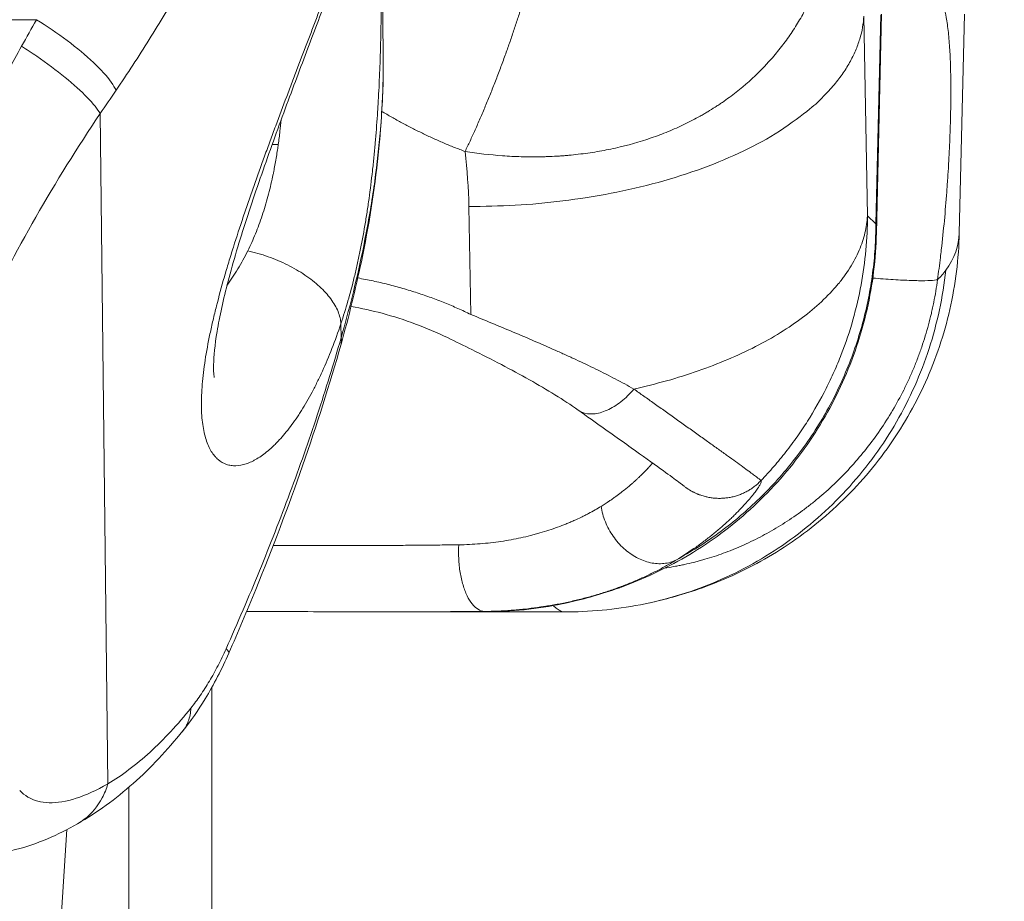
# Model space of a CAD drawing. Units: inches. Extents: x 71962 to 82532, y -92893 to -88241.
# Drawn here: x 80669 to 80720, y -91588 to -91542 of the extents above; entities that cross this region are included whole.
import ezdxf

# ---------------------------------------------------------------- set-up
doc = ezdxf.new("R2010")
doc.units = ezdxf.units.IN
doc.header["$MEASUREMENT"] = 0
doc.styles.get("Standard").update_dxf_attribs({"font": 'arial.ttf'})
doc.dimstyles.new('ISO-25', dxfattribs={"dimscale": 1.1, "dimtxt": 2.5, "dimasz": 2.5, "dimexe": 1.25, "dimexo": 0.625, "dimtad": 1, "dimtxsty": 'Standard', "dimcen": 2.5, "dimadec": 0, "dimazin": 0, "dimtfac": 1, "dimtmove": 0, "dimatfit": 3, "dimfxl": 1, "dimarcsym": 0})

# ---------------------------------------------------------------- blocks, each defined once
blk = doc.blocks.new('*D9')
at = {"color": 0, "lineweight": -2, "transparency": 16777216}
for p, q in [((78479.726, -90023.947), (78479.726, -89890.572)), ((82532.232, -90023.947), (82532.232, -89890.572)), ((82400.232, -89891.947), (78611.726, -89891.947))]:
    blk.add_line(p, q, dxfattribs=at)
at = {"color": 0, "transparency": 16777216}
for points in [[(78611.726, -89869.947), (78611.726, -89913.947), (78479.726, -89891.947)], [(82400.232, -89869.947), (82400.232, -89913.947), (82532.232, -89891.947)]]:
    blk.add_solid(points, dxfattribs=at)
at = {"layer": 'Defpoints', "color": 0, "transparency": 16777216}
for p in [(78479.726, -89891.947), (78479.726, -91778.153), (82532.232, -91800.353)]:
    blk.add_point(p, dxfattribs=at)
at = {"color": 0, "lineweight": 15, "transparency": 16777216, "insert": (80553.45, -89735.621), "char_height": 220, "attachment_point": 5}
blk.add_mtext('405', dxfattribs=at)

msp = doc.modelspace()

# ---------------------------------------------------------------- linework, layer by layer
at = {"color": 0, "linetype": 'Continuous', "lineweight": 15, "extrusion": (0, 1, -2.22045e-16)}
for p, q in [((80687.595, -91543.307), (80687.426, -91528.431)), ((80669.527, -91541.616), (80650.769, -91541.635)), ((80712.826, -91551.834), (80712.639, -91541.428)), ((80713.517, -91541.365), (80713.264, -91552.243)), ((80713.559, -91541.319), (80713.293, -91552.725)), ((80717.874, -91541.319), (80717.608, -91552.725)), ((80673.245, -91581.408), (80672.847, -91546.501)), ((80682.125, -91548.115), (80681.806, -91548.115)), ((80692.054, -91551.345), (80692.155, -91556.962)), ((80713.264, -91552.243), (80712.826, -91551.834)), ((80685.388, -91557.445), (80685.397, -91558.187)), ((80682.071, -91572.437), (80680.473, -91572.435)), ((80692.729, -91572.452), (80685.234, -91572.442)), ((80692.85, -91572.427), (80692.738, -91572.427)), ((80697.044, -91572.452), (80693.218, -91572.446)), ((80678.655, -91610.565), (80678.655, -91576.399)), ((80674.34, -91581.582), (80674.34, -91628.547)), ((80669.078, -91614.408), (80671.111, -91583.787))]:
    msp.add_line(p, q, dxfattribs=at)
at = {"color": 0, "linetype": 'Continuous', "lineweight": 15}
for points, knots in [([(80673.673, -91545.292), (80674.267, -91544.421), (80674.843, -91543.539), (80675.962, -91541.752), (80676.504, -91540.848), (80677.552, -91539.019), (80678.058, -91538.095), (80679.034, -91536.228), (80679.504, -91535.286), (80680.407, -91533.385), (80680.839, -91532.426), (80681.666, -91530.496), (80682.06, -91529.524), (80682.81, -91527.568), (80683.166, -91526.584), (80683.839, -91524.606), (80684.156, -91523.612), (80684.453, -91522.615)], [-440.204064, -440.204064, -440.204064, -440.204064, -437.056407, -437.056407, -433.90875, -433.90875, -430.761112, -430.761112, -427.613615, -427.613615, -424.46619, -424.46619, -421.318765, -421.318765, -418.171344, -418.171344, -415.02396, -415.02396, -415.02396, -415.02396]), ([(80685.388, -91557.445), (80685.517, -91557.06), (80685.64, -91556.666), (80685.872, -91555.856), (80685.982, -91555.44), (80686.113, -91554.903), (80686.139, -91554.795), (80686.19, -91554.578), (80686.215, -91554.469), (80686.288, -91554.141), (80686.335, -91553.921), (80686.472, -91553.253), (80686.557, -91552.8), (80686.675, -91552.105), (80686.713, -91551.87), (80686.785, -91551.401), (80686.82, -91551.166), (80686.919, -91550.456), (80686.978, -91549.979), (80687.046, -91549.374), (80687.059, -91549.252), (80687.085, -91549.009), (80687.097, -91548.887), (80687.133, -91548.522), (80687.156, -91548.28), (80687.22, -91547.552), (80687.257, -91547.067), (80687.306, -91546.335), (80687.321, -91546.09), (80687.349, -91545.605), (80687.362, -91545.364), (80687.397, -91544.644), (80687.416, -91544.17), (80687.436, -91543.58), (80687.44, -91543.462), (80687.447, -91543.227), (80687.45, -91543.11), (80687.46, -91542.761), (80687.465, -91542.532), (80687.48, -91541.852), (80687.487, -91541.408), (80687.494, -91540.862), (80687.495, -91540.754), (80687.497, -91540.538), (80687.498, -91540.431), (80687.5, -91540.114), (80687.502, -91539.906), (80687.504, -91539.295), (80687.504, -91538.903), (80687.503, -91538.426), (80687.503, -91538.332), (80687.503, -91538.146), (80687.502, -91538.054), (80687.501, -91537.783), (80687.5, -91537.607), (80687.497, -91537.093), (80687.494, -91536.769), (80687.487, -91536.154), (80687.483, -91535.87), (80687.476, -91535.478), (80687.473, -91535.352), (80687.469, -91535.172), (80687.468, -91535.113), (80687.465, -91534.998), (80687.464, -91534.941), (80687.456, -91534.667), (80687.449, -91534.473), (80687.437, -91534.218), (80687.432, -91534.139), (80687.425, -91534.028), (80687.422, -91533.993), (80687.417, -91533.925), (80687.414, -91533.893), (80687.4, -91533.738), (80687.387, -91533.64), (80687.363, -91533.529), (80687.354, -91533.498), (80687.34, -91533.461), (80687.335, -91533.45), (80687.325, -91533.43), (80687.32, -91533.422), (80687.293, -91533.39), (80687.268, -91533.387), (80687.225, -91533.419), (80687.21, -91533.436), (80687.185, -91533.47), (80687.177, -91533.482), (80687.159, -91533.51), (80687.15, -91533.526), (80687.103, -91533.61), (80687.062, -91533.699), (80686.992, -91533.865), (80686.967, -91533.926), (80686.928, -91534.026), (80686.914, -91534.06), (80686.886, -91534.132), (80686.872, -91534.169), (80686.8, -91534.36), (80686.737, -91534.532), (80686.633, -91534.818), (80686.597, -91534.918), (80686.522, -91535.128), (80686.482, -91535.238), (80686.36, -91535.579), (80686.273, -91535.821), (80686.133, -91536.209), (80686.085, -91536.342), (80686.01, -91536.547), (80685.985, -91536.617), (80685.933, -91536.758), (80685.907, -91536.829), (80685.774, -91537.191), (80685.663, -91537.491), (80685.428, -91538.117), (80685.305, -91538.441), (80685.176, -91538.779)], [0, 0, 0, 0, 1.390895, 1.390895, 2.78179, 2.78179, 3.129514, 3.129514, 3.477238, 3.477238, 4.172685, 4.172685, 5.56358, 5.56358, 6.259291, 6.259291, 6.955001, 6.955001, 8.346422, 8.346422, 8.694277, 8.694277, 9.042132, 9.042132, 9.737843, 9.737843, 11.129264, 11.129264, 11.825142, 11.825142, 12.521019, 12.521019, 13.912775, 13.912775, 14.260714, 14.260714, 14.608653, 14.608653, 15.304531, 15.304531, 16.696286, 16.696286, 17.044191, 17.044191, 17.392096, 17.392096, 18.087906, 18.087906, 19.479525, 19.479525, 19.82743, 19.82743, 20.175335, 20.175335, 20.871145, 20.871145, 22.262764, 22.262764, 23.654919, 23.654919, 24.350996, 24.350996, 24.699035, 24.699035, 25.047074, 25.047074, 26.439228, 26.439228, 27.135306, 27.135306, 27.483344, 27.483344, 27.831383, 27.831383, 29.223182, 29.223182, 29.919082, 29.919082, 30.267032, 30.267032, 30.614982, 30.614982, 32.006781, 32.006781, 32.702681, 32.702681, 33.050631, 33.050631, 33.39858, 33.39858, 34.789953, 34.789953, 35.48564, 35.48564, 35.833483, 35.833483, 36.181326, 36.181326, 37.572699, 37.572699, 38.268386, 38.268386, 38.964072, 38.964072, 40.354701, 40.354701, 41.050016, 41.050016, 41.397673, 41.397673, 41.745331, 41.745331, 43.13596, 43.13596, 44.526589, 44.526589, 44.526589, 44.526589]), ([(80691.859, -91548.479), (80692.504, -91548.58), (80693.151, -91548.654), (80693.964, -91548.712), (80694.128, -91548.722), (80694.457, -91548.739), (80694.622, -91548.745), (80694.869, -91548.752), (80694.952, -91548.754), (80695.117, -91548.757), (80695.2, -91548.757), (80695.448, -91548.759), (80695.614, -91548.758), (80695.862, -91548.753), (80695.945, -91548.751), (80696.11, -91548.746), (80696.193, -91548.743), (80696.441, -91548.733), (80696.607, -91548.724), (80696.854, -91548.707), (80696.937, -91548.702), (80697.102, -91548.689), (80697.184, -91548.682), (80697.431, -91548.659), (80697.595, -91548.642), (80697.922, -91548.604), (80698.086, -91548.583), (80698.411, -91548.537), (80698.573, -91548.512), (80698.896, -91548.458), (80699.057, -91548.428), (80699.377, -91548.366), (80699.537, -91548.332), (80700.329, -91548.155), (80700.947, -91547.981), (80701.701, -91547.722), (80701.85, -91547.669), (80702.145, -91547.557), (80702.292, -91547.5), (80702.727, -91547.321), (80703.011, -91547.195), (80703.43, -91546.993), (80703.567, -91546.924), (80703.84, -91546.783), (80703.975, -91546.71), (80704.175, -91546.598), (80704.241, -91546.561), (80704.373, -91546.484), (80704.438, -91546.446), (80704.633, -91546.329), (80704.761, -91546.249), (80704.951, -91546.127), (80705.014, -91546.086), (80705.139, -91546.003), (80705.201, -91545.961), (80705.386, -91545.834), (80705.507, -91545.748), (80705.866, -91545.484), (80706.098, -91545.302), (80706.771, -91544.738), (80707.191, -91544.338), (80707.681, -91543.808), (80707.776, -91543.702), (80707.963, -91543.486), (80708.055, -91543.376), (80708.234, -91543.156), (80708.322, -91543.044), (80708.494, -91542.819), (80708.577, -91542.705), (80708.741, -91542.475), (80708.821, -91542.359), (80708.977, -91542.125), (80709.054, -91542.007), (80709.202, -91541.768), (80709.274, -91541.648), (80709.415, -91541.406), (80709.483, -91541.284), (80709.616, -91541.039), (80709.68, -91540.915), (80709.805, -91540.666), (80709.866, -91540.541), (80710.041, -91540.163), (80710.151, -91539.908), (80710.355, -91539.391), (80710.45, -91539.131), (80710.624, -91538.604), (80710.703, -91538.338), (80710.794, -91538.003), (80710.812, -91537.936), (80710.846, -91537.801), (80710.863, -91537.734), (80710.911, -91537.532), (80710.942, -91537.396), (80711, -91537.125), (80711.027, -91536.989), (80711.078, -91536.715), (80711.102, -91536.578), (80711.145, -91536.304), (80711.166, -91536.166), (80711.202, -91535.89), (80711.219, -91535.752), (80711.264, -91535.336), (80711.288, -91535.058), (80711.313, -91534.639), (80711.32, -91534.499), (80711.33, -91534.219), (80711.334, -91534.079), (80711.34, -91533.658), (80711.338, -91533.377), (80711.33, -91533.095)], [0, 0, 0, 0, 1.061313, 1.061313, 1.330538, 1.330538, 1.601026, 1.601026, 1.736722, 1.736722, 1.872635, 1.872635, 2.145238, 2.145238, 2.281887, 2.281887, 2.418685, 2.418685, 2.692837, 2.692837, 2.830167, 2.830167, 2.96758, 2.96758, 3.24276, 3.24276, 3.518324, 3.518324, 3.79404, 3.79404, 4.069922, 4.069922, 4.345736, 4.345736, 5.448236, 5.448236, 5.723014, 5.723014, 5.997136, 5.997136, 6.543916, 6.543916, 6.81634, 6.81634, 7.088159, 7.088159, 7.223809, 7.223809, 7.35932, 7.35932, 7.629821, 7.629821, 7.764792, 7.764792, 7.899611, 7.899611, 8.16872, 8.16872, 8.705069, 8.705069, 9.768404, 9.768404, 10.032351, 10.032351, 10.295654, 10.295654, 10.55822, 10.55822, 10.820081, 10.820081, 11.08118, 11.08118, 11.341586, 11.341586, 11.601281, 11.601281, 11.860296, 11.860296, 12.118618, 12.118618, 12.376248, 12.376248, 12.889577, 12.889577, 13.400423, 13.400423, 13.908767, 13.908767, 14.035399, 14.035399, 14.161886, 14.161886, 14.414413, 14.414413, 14.666346, 14.666346, 14.917675, 14.917675, 15.168442, 15.168442, 15.418618, 15.418618, 15.917441, 15.917441, 16.165921, 16.165921, 16.413792, 16.413792, 16.908095, 16.908095, 16.908095, 16.908095]), ([(80685.176, -91538.779), (80685.025, -91539.172), (80684.869, -91539.577), (80684.548, -91540.415), (80684.382, -91540.849), (80684.166, -91541.413), (80684.123, -91541.526), (80684.035, -91541.754), (80683.991, -91541.868), (80683.859, -91542.213), (80683.771, -91542.445), (80683.501, -91543.15), (80683.319, -91543.629), (80683.084, -91544.245), (80683.037, -91544.369), (80682.943, -91544.617), (80682.896, -91544.741), (80682.754, -91545.115), (80682.659, -91545.365), (80682.374, -91546.121), (80682.183, -91546.63), (80681.942, -91547.279), (80681.894, -91547.409), (80681.797, -91547.67), (80681.749, -91547.801), (80681.605, -91548.192), (80681.509, -91548.453), (80681.224, -91549.237), (80681.036, -91549.762), (80680.803, -91550.425), (80680.756, -91550.558), (80680.663, -91550.824), (80680.617, -91550.957), (80680.48, -91551.354), (80680.39, -91551.617), (80680.125, -91552.407), (80679.953, -91552.93), (80679.746, -91553.587), (80679.705, -91553.719), (80679.624, -91553.981), (80679.584, -91554.111), (80679.466, -91554.5), (80679.39, -91554.757), (80679.169, -91555.521), (80679.032, -91556.023), (80678.874, -91556.645), (80678.843, -91556.768), (80678.784, -91557.014), (80678.754, -91557.136), (80678.67, -91557.499), (80678.616, -91557.738), (80678.468, -91558.444), (80678.383, -91558.901), (80678.282, -91559.561), (80678.252, -91559.776), (80678.202, -91560.195), (80678.181, -91560.399), (80678.132, -91560.994), (80678.117, -91561.368), (80678.125, -91562.069), (80678.148, -91562.392), (80678.209, -91562.833), (80678.234, -91562.972), (80678.292, -91563.237), (80678.326, -91563.363), (80678.439, -91563.716), (80678.531, -91563.92), (80678.69, -91564.181), (80678.747, -91564.26), (80678.837, -91564.367), (80678.868, -91564.401), (80678.932, -91564.465), (80678.964, -91564.495), (80679.131, -91564.636), (80679.275, -91564.718), (80679.505, -91564.796), (80679.584, -91564.814), (80679.707, -91564.832), (80679.748, -91564.836), (80679.832, -91564.84), (80679.875, -91564.841), (80680.09, -91564.834), (80680.267, -91564.801), (80680.54, -91564.71), (80680.632, -91564.673), (80680.773, -91564.607), (80680.82, -91564.584), (80680.916, -91564.533), (80680.964, -91564.506), (80681.203, -91564.364), (80681.396, -91564.226), (80681.687, -91563.982), (80681.784, -91563.894), (80681.931, -91563.753), (80681.98, -91563.704), (80682.079, -91563.604), (80682.128, -91563.552), (80682.373, -91563.287), (80682.568, -91563.054), (80682.857, -91562.67), (80682.953, -91562.537), (80683.097, -91562.327), (80683.144, -91562.256), (80683.24, -91562.111), (80683.288, -91562.037), (80683.524, -91561.66), (80683.709, -91561.341), (80683.981, -91560.832), (80684.07, -91560.658), (80684.203, -91560.388), (80684.247, -91560.296), (80684.335, -91560.111), (80684.378, -91560.017), (80684.595, -91559.541), (80684.761, -91559.146), (80685.083, -91558.322), (80685.238, -91557.893), (80685.388, -91557.445)], [0, 0, 0, 0, 1.610754, 1.610754, 3.221508, 3.221508, 3.624196, 3.624196, 4.026885, 4.026885, 4.832262, 4.832262, 6.443016, 6.443016, 6.845622, 6.845622, 7.248229, 7.248229, 8.053443, 8.053443, 9.663871, 9.663871, 10.066478, 10.066478, 10.469084, 10.469084, 11.274298, 11.274298, 12.884726, 12.884726, 13.287766, 13.287766, 13.690806, 13.690806, 14.496886, 14.496886, 16.109046, 16.109046, 16.512086, 16.512086, 16.915126, 16.915126, 17.721206, 17.721206, 19.333366, 19.333366, 19.733187, 19.733187, 20.133009, 20.133009, 20.932652, 20.932652, 22.531938, 22.531938, 23.331582, 23.331582, 24.131225, 24.131225, 25.730511, 25.730511, 27.329561, 27.329561, 28.129086, 28.129086, 28.928611, 28.928611, 30.527661, 30.527661, 31.327186, 31.327186, 31.726949, 31.726949, 32.126711, 32.126711, 33.738727, 33.738727, 34.544734, 34.544734, 34.947738, 34.947738, 35.350742, 35.350742, 36.962757, 36.962757, 37.768765, 37.768765, 38.171769, 38.171769, 38.574773, 38.574773, 40.185063, 40.185063, 40.990208, 40.990208, 41.39278, 41.39278, 41.795353, 41.795353, 43.405643, 43.405643, 44.210788, 44.210788, 44.61336, 44.61336, 45.015933, 45.015933, 46.626319, 46.626319, 47.431511, 47.431511, 47.834108, 47.834108, 48.236704, 48.236704, 49.84709, 49.84709, 51.457475, 51.457475, 51.457475, 51.457475]), ([(80685.025, -91539.549), (80684.716, -91540.351), (80684.374, -91541.243), (80683.65, -91543.148), (80683.262, -91544.173), (80682.462, -91546.315), (80682.045, -91547.446), (80681.232, -91549.723), (80680.831, -91550.883), (80680.11, -91553.115), (80679.782, -91554.207), (80679.266, -91556.174), (80679.065, -91557.08), (80678.822, -91558.548), (80678.764, -91559.156), (80678.751, -91559.76), (80678.755, -91559.908), (80678.772, -91560.161), (80678.788, -91560.239), (80678.788, -91560.239)], [0, 0, 0, 0, 3.473474, 3.473474, 7.007425, 7.007425, 10.645568, 10.645568, 14.279396, 14.279396, 17.775723, 17.775723, 20.990442, 20.990442, 23.837207, 23.837207, 25.040693, 25.040693, 26.601985, 26.601985, 26.601985, 26.601985]), ([(80716.473, -91555.154), (80716.527, -91554.766), (80716.595, -91554.249), (80716.717, -91553.22), (80716.836, -91552.073), (80716.934, -91550.895), (80716.986, -91550.171), (80717.018, -91549.694), (80717.043, -91549.283), (80717.067, -91548.851), (80717.078, -91548.622), (80717.095, -91548.281), (80717.126, -91547.58), (80717.156, -91546.609), (80717.167, -91545.795), (80717.17, -91545.012), (80717.162, -91544.363), (80717.141, -91543.717), (80717.125, -91543.386), (80717.097, -91542.903), (80717.045, -91542.261), (80716.943, -91541.538), (80716.844, -91541.086), (80716.777, -91540.848), (80716.742, -91540.735), (80716.705, -91540.626), (80716.672, -91540.536), (80716.625, -91540.422), (80716.57, -91540.3), (80716.497, -91540.165), (80716.412, -91540.031), (80716.319, -91539.913), (80716.228, -91539.82), (80716.167, -91539.769), (80716.131, -91539.741), (80716.076, -91539.702), (80715.914, -91539.605), (80715.699, -91539.544), (80715.456, -91539.538), (80715.276, -91539.553), (80715.11, -91539.587), (80714.762, -91539.687), (80714.409, -91539.846), (80713.91, -91540.141), (80713.688, -91540.288), (80713.536, -91540.394)], [-41.815235, -41.815235, -41.815235, -41.815235, -40.695184, -40.321833, -38.828432, -37.335031, -36.775006, -36.58833, -35.84163, -35.468279, -35.188267, -35.094929, -34.348229, -32.854827, -31.734776, -31.361426, -29.868025, -29.121324, -28.561299, -28.374624, -26.881222, -25.387821, -24.26777, -23.89442, -23.64552, -23.396619, -23.023269, -22.898819, -22.401019, -21.903218, -21.529868, -20.907617, -20.409817, -20.160917, -20.036467, -19.912017, -19.414216, -17.920815, -17.423014, -16.925214, -16.178513, -15.929613, -13.938412, -13.440611, -12.489862, -12.489862, -12.489862, -12.489862]), ([(80669.527, -91541.616), (80670.072, -91541.949), (80671.164, -91542.691), (80672.564, -91543.861), (80673.358, -91544.739), (80673.614, -91545.164), (80673.673, -91545.292)], [-6.800896, -6.800896, -6.800896, -6.800896, -4.857783, -2.91467, -0.971557, 0, 0, 0, 0]), ([(80668.752, -91542.998), (80668.279, -91543.841), (80667.814, -91544.696), (80667.301, -91545.671), (80667.243, -91545.78), (80667.129, -91545.998), (80667.072, -91546.107), (80666.902, -91546.437), (80666.789, -91546.657), (80666.45, -91547.321), (80666.227, -91547.766), (80665.896, -91548.437), (80665.787, -91548.662), (80665.569, -91549.113), (80665.46, -91549.339), (80665.137, -91550.019), (80664.925, -91550.474), (80664.611, -91551.159), (80664.507, -91551.388), (80664.301, -91551.847), (80664.199, -91552.077), (80663.895, -91552.767), (80663.696, -91553.227), (80663.111, -91554.611), (80662.737, -91555.535), (80662.026, -91557.374), (80661.69, -91558.289), (80661.294, -91559.427), (80661.215, -91559.657), (80661.119, -91559.943), (80661.099, -91560), (80661.061, -91560.114), (80661.042, -91560.17), (80660.986, -91560.34), (80660.948, -91560.453), (80660.766, -91561.01), (80660.625, -91561.451), (80660.358, -91562.324), (80660.23, -91562.754), (80659.987, -91563.607), (80659.871, -91564.029), (80659.734, -91564.552), (80659.707, -91564.655), (80659.653, -91564.862), (80659.627, -91564.966), (80659.575, -91565.173), (80659.549, -91565.277), (80659.498, -91565.485), (80659.473, -91565.588), (80659.349, -91566.106), (80659.256, -91566.516), (80659.126, -91567.124), (80659.084, -91567.325), (80659.024, -91567.626), (80659.004, -91567.727), (80658.965, -91567.926), (80658.947, -91568.026), (80658.854, -91568.523), (80658.787, -91568.914), (80658.697, -91569.492), (80658.668, -91569.683), (80658.615, -91570.063), (80658.59, -91570.25), (80658.522, -91570.809), (80658.483, -91571.173), (80658.389, -91572.244), (80658.357, -91572.923), (80658.355, -91573.725), (80658.356, -91573.884), (80658.363, -91574.195), (80658.368, -91574.348), (80658.39, -91574.799), (80658.412, -91575.088), (80658.501, -91575.924), (80658.589, -91576.437), (80658.737, -91577.022), (80658.768, -91577.135), (80658.833, -91577.356), (80658.868, -91577.464), (80658.976, -91577.777), (80659.055, -91577.974), (80659.311, -91578.528), (80659.506, -91578.85), (80659.726, -91579.127)], [-240.696278, -240.696278, -240.696278, -240.696278, -237.624277, -237.624277, -237.238173, -237.238173, -236.851663, -236.851663, -236.077444, -236.077444, -234.524297, -234.524297, -233.745926, -233.745926, -232.966554, -232.966554, -231.404799, -231.404799, -230.62302, -230.62302, -229.840841, -229.840841, -228.275443, -228.275443, -225.145913, -225.145913, -222.03223, -222.03223, -221.244593, -221.244593, -221.048056, -221.048056, -220.852234, -220.852234, -220.462656, -220.462656, -218.925762, -218.925762, -217.410159, -217.410159, -215.897233, -215.897233, -215.522614, -215.522614, -215.145175, -215.145175, -214.765265, -214.765265, -214.384592, -214.384592, -212.854091, -212.854091, -212.084809, -212.084809, -211.699171, -211.699171, -211.313053, -211.313053, -209.76248, -209.76248, -208.983832, -208.983832, -208.203991, -208.203991, -206.642324, -206.642324, -203.509841, -203.509841, -202.724107, -202.724107, -201.93958, -201.93958, -200.374053, -200.374053, -197.255918, -197.255918, -196.480344, -196.480344, -195.707256, -195.707256, -194.167245, -194.167245, -191.121264, -191.121264, -191.121264, -191.121264]), ([(80668.752, -91542.998), (80669.017, -91543.166), (80669.812, -91543.689), (80671.069, -91544.627), (80672.253, -91545.696), (80672.714, -91546.27), (80672.847, -91546.501)], [-6.641591, -6.641591, -6.641591, -6.641591, -5.692792, -3.795195, -1.897597, 0, 0, 0, 0]), ([(80685.397, -91558.187), (80685.922, -91556.359), (80686.585, -91553.609), (80687.179, -91549.998), (80687.441, -91547.633), (80687.569, -91545.605), (80687.601, -91544.241), (80687.598, -91543.456), (80687.595, -91543.232)], [-39.565604, -39.565604, -39.565604, -39.565604, -33.913375, -31.087261, -28.261146, -26.37707, -24.492993, -23.740392, -23.740392, -23.740392, -23.740392]), ([(80687.595, -91543.308), (80687.615, -91545.054), (80687.526, -91546.845), (80687.142, -91550.488), (80686.845, -91552.346), (80686.154, -91555.641), (80685.8, -91557.077), (80685.394, -91558.513)], [0, 0, 0, 0, 6.157106, 6.157106, 12.351214, 12.351214, 17.076517, 17.076517, 17.076517, 17.076517]), ([(80663.786, -91576.61), (80663.288, -91576.084), (80662.557, -91574.651), (80662.306, -91571.461), (80662.846, -91567.833), (80663.712, -91564.726), (80664.84, -91561.437), (80666.551, -91557.355), (80669.407, -91551.885), (80671.66, -91548.263), (80672.847, -91546.501)], [-186.175184, -186.175184, -186.175184, -186.175184, -180.095086, -174.014989, -167.934891, -163.881493, -161.854794, -155.774696, -149.694599, -143.614501, -143.614501, -143.614501, -143.614501]), ([(80682.275, -91546.826), (80682.256, -91547.024), (80682.236, -91547.223), (80682.186, -91547.653), (80682.157, -91547.884), (80682.125, -91548.115)], [-10.821665, -10.821665, -10.821665, -10.821665, -9.928507, -9.928507, -8.891151, -8.891151, -8.891151, -8.891151]), ([(80682.125, -91548.115), (80682.112, -91548.207), (80682.082, -91548.416), (80682.03, -91548.744), (80681.969, -91549.098), (80681.914, -91549.391), (80681.874, -91549.594), (80681.85, -91549.71), (80681.801, -91549.942), (80681.717, -91550.315), (80681.545, -91550.992), (80681.297, -91551.821), (80680.946, -91552.771), (80680.678, -91553.364), (80680.536, -91553.648)], [-8.891151, -8.891151, -8.891151, -8.891151, -8.481255, -7.951177, -7.421098, -6.89102, -6.625981, -6.493461, -6.360941, -5.565824, -4.770706, -3.180471, -1.590235, 0, 0, 0, 0]), ([(80707.28, -91565.611), (80707.508, -91565.373), (80707.729, -91565.129), (80708.16, -91564.632), (80708.369, -91564.378), (80708.774, -91563.86), (80708.97, -91563.597), (80709.349, -91563.061), (80709.531, -91562.789), (80710.057, -91561.96), (80710.38, -91561.393), (80710.819, -91560.524), (80710.958, -91560.231), (80711.222, -91559.641), (80711.346, -91559.343), (80711.695, -91558.446), (80711.897, -91557.842), (80712.24, -91556.632), (80712.381, -91556.025), (80712.605, -91554.814), (80712.687, -91554.211), (80712.797, -91553.014), (80712.824, -91552.42), (80712.826, -91551.834)], [0, 0, 0, 0, 0.950263, 0.950263, 1.900526, 1.900526, 2.851629, 2.851629, 3.802733, 3.802733, 5.705158, 5.705158, 6.656057, 6.656057, 7.606957, 7.606957, 9.507942, 9.507942, 11.410992, 11.410992, 13.314325, 13.314325, 15.217659, 15.217659, 15.217659, 15.217659]), ([(80713.293, -91552.724), (80713.262, -91554.06), (80713.096, -91555.4), (80712.505, -91558.002), (80712.077, -91559.278), (80710.982, -91561.709), (80710.308, -91562.876), (80708.755, -91565.039), (80707.866, -91566.046), (80705.928, -91567.848), (80704.869, -91568.652), (80702.687, -91570.001), (80701.549, -91570.56), (80699.492, -91571.363), (80698.552, -91571.644), (80697.551, -91571.89), (80697.357, -91571.935), (80697.171, -91571.975)], [0, 0, 0, 0, 4.016624, 4.016624, 8.025163, 8.025163, 12.039033, 12.039033, 16.052343, 16.052343, 20.050191, 20.050191, 23.938909, 23.938909, 27.321113, 27.321113, 28.170957, 28.170957, 28.170957, 28.170957]), ([(80717.608, -91552.724), (80717.577, -91554.06), (80717.411, -91555.4), (80716.82, -91558.002), (80716.392, -91559.278), (80715.297, -91561.709), (80714.623, -91562.876), (80713.07, -91565.039), (80712.181, -91566.046), (80710.243, -91567.848), (80709.184, -91568.652), (80707.002, -91570.001), (80705.864, -91570.56), (80703.807, -91571.363), (80702.867, -91571.644), (80701.873, -91571.888), (80701.685, -91571.932), (80701.505, -91571.971)], [0, 0, 0, 0, 4.016624, 4.016624, 8.025163, 8.025163, 12.039033, 12.039033, 16.052342, 16.052342, 20.05019, 20.05019, 23.938908, 23.938908, 27.321113, 27.321113, 28.143145, 28.143145, 28.143145, 28.143145]), ([(80680.536, -91553.648), (80680.373, -91553.976), (80680.028, -91554.607), (80679.653, -91555.177), (80679.459, -91555.445), (80679.457, -91555.447)], [-51.457475, -51.457475, -51.457475, -51.457475, -49.619709, -47.781942, -47.769556, -47.769556, -47.769556, -47.769556]), ([(80716.903, -91554.664), (80716.755, -91556.05), (80716.17, -91558.791), (80714.464, -91562.625), (80712.005, -91566.014), (80708.899, -91568.809), (80705.343, -91570.854), (80702.769, -91571.695), (80701.487, -91571.975)], [-29.318785, -29.318785, -29.318785, -29.318785, -25.130387, -20.941989, -16.753591, -12.565193, -8.376796, -4.398646, -4.398646, -4.398646, -4.398646]), ([(80716.473, -91555.154), (80716.421, -91555.549), (80716.357, -91555.94), (80716.259, -91556.429), (80716.239, -91556.527), (80716.197, -91556.723), (80716.175, -91556.821), (80716.106, -91557.114), (80716.058, -91557.309), (80715.953, -91557.697), (80715.897, -91557.891), (80715.779, -91558.277), (80715.717, -91558.469), (80715.619, -91558.756), (80715.585, -91558.851), (80715.517, -91559.041), (80715.482, -91559.136), (80715.373, -91559.42), (80715.298, -91559.608), (80715.141, -91559.981), (80715.06, -91560.167), (80714.89, -91560.534), (80714.803, -91560.717), (80714.53, -91561.259), (80714.337, -91561.614), (80713.927, -91562.308), (80713.711, -91562.648), (80713.259, -91563.309), (80713.022, -91563.63), (80712.53, -91564.254), (80712.274, -91564.556), (80711.747, -91565.14), (80711.475, -91565.421), (80710.917, -91565.961), (80710.631, -91566.219), (80710.192, -91566.59), (80710.045, -91566.71), (80709.747, -91566.945), (80709.597, -91567.06), (80709.144, -91567.395), (80708.837, -91567.605), (80708.371, -91567.904), (80708.215, -91568.001), (80707.901, -91568.187), (80707.744, -91568.277), (80707.427, -91568.452), (80707.269, -91568.536), (80706.951, -91568.698), (80706.792, -91568.776), (80706.473, -91568.926), (80706.313, -91568.997), (80706.073, -91569.101), (80705.993, -91569.134), (80705.833, -91569.2), (80705.753, -91569.232), (80705.513, -91569.326), (80705.353, -91569.386), (80705.034, -91569.499), (80704.875, -91569.553), (80704.556, -91569.655), (80704.398, -91569.702), (80704.16, -91569.77), (80704.081, -91569.792), (80703.923, -91569.834), (80703.844, -91569.854), (80703.609, -91569.913), (80703.452, -91569.949), (80703.218, -91569.999), (80703.14, -91570.015), (80702.985, -91570.046), (80702.908, -91570.061), (80702.676, -91570.102), (80702.523, -91570.128), (80702.345, -91570.154), (80702.321, -91570.157), (80702.296, -91570.161)], [0.000003, 0.000003, 0.000003, 0.000003, 0.867253, 0.867253, 1.085121, 1.085121, 1.30333, 1.30333, 1.741013, 1.741013, 2.180231, 2.180231, 2.620544, 2.620544, 2.841148, 2.841148, 3.061947, 3.061947, 3.504202, 3.504202, 3.947341, 3.947341, 4.390945, 4.390945, 5.279381, 5.279381, 6.168544, 6.168544, 7.057701, 7.057701, 7.945901, 7.945901, 8.832613, 8.832613, 9.717684, 9.717684, 10.158754, 10.158754, 10.598843, 10.598843, 11.476773, 11.476773, 11.913751, 11.913751, 12.349437, 12.349437, 12.78387, 12.78387, 13.216907, 13.216907, 13.648517, 13.648517, 13.863711, 13.863711, 14.078576, 14.078576, 14.507112, 14.507112, 14.934104, 14.934104, 15.359379, 15.359379, 15.571391, 15.571391, 15.783001, 15.783001, 16.204976, 16.204976, 16.415384, 16.415384, 16.625367, 16.625367, 17.04424, 17.04424, 17.111213, 17.111213, 17.111213, 17.111213]), ([(80716.473, -91555.154), (80716.387, -91555.174), (80716.134, -91555.203), (80715.518, -91555.21), (80714.686, -91555.181), (80713.844, -91555.129), (80713.285, -91555.085), (80713.101, -91555.07)], [-9.959814, -9.959814, -9.959814, -9.959814, -8.536983, -7.114153, -5.691322, -4.268492, -3.595779, -3.595779, -3.595779, -3.595779]), ([(80690.936, -91558.17), (80689.861, -91557.649), (80688.713, -91557.221), (80687.003, -91556.762), (80686.463, -91556.641), (80685.919, -91556.542)], [0, 0, 0, 0, 3.698339, 3.698339, 5.359341, 5.359341, 5.359341, 5.359341]), ([(80692.155, -91556.962), (80692.521, -91557.113), (80692.888, -91557.265), (80693.624, -91557.571), (80693.993, -91557.725), (80694.73, -91558.035), (80695.098, -91558.191), (80695.829, -91558.506), (80696.193, -91558.665), (80696.735, -91558.905), (80696.915, -91558.986), (80697.272, -91559.148), (80697.45, -91559.229), (80697.98, -91559.475), (80698.329, -91559.64), (80699.016, -91559.977), (80699.354, -91560.147), (80700.015, -91560.494), (80700.339, -91560.67), (80700.655, -91560.85)], [-9.189349, -9.189349, -9.189349, -9.189349, -8.040858, -8.040858, -6.892056, -6.892056, -5.743569, -5.743569, -4.594771, -4.594771, -4.020522, -4.020522, -3.446273, -3.446273, -2.297455, -2.297455, -1.148902, -1.148902, 0, 0, 0, 0]), ([(80685.397, -91558.187), (80685.017, -91559.516), (80684.604, -91560.853), (80683.714, -91563.545), (80683.238, -91564.896), (80682.23, -91567.607), (80681.698, -91568.963), (80680.587, -91571.67), (80680.008, -91573.022), (80679.405, -91574.374)], [0, 0, 0, 0, 4.204921, 4.204921, 8.409684, 8.409684, 12.621427, 12.621427, 16.831463, 16.831463, 16.831463, 16.831463]), ([(80685.394, -91558.513), (80684.803, -91560.61), (80684.131, -91562.726), (80682.644, -91566.987), (80681.825, -91569.14), (80680.498, -91572.388), (80680.031, -91573.492), (80679.551, -91574.593)], [0, 0, 0, 0, 6.912153, 6.912153, 13.923868, 13.923868, 17.543194, 17.543194, 17.543194, 17.543194]), ([(80697.75, -91561.943), (80696.993, -91561.408), (80696.132, -91560.881), (80694.27, -91559.837), (80693.255, -91559.313), (80691.788, -91558.585), (80691.364, -91558.378), (80690.936, -91558.17)], [0, 0, 0, 0, 3.624691, 3.624691, 7.303486, 7.303486, 8.767356, 8.767356, 8.767356, 8.767356]), ([(80700.655, -91560.85), (80700.448, -91561.097), (80699.99, -91561.542), (80699.252, -91561.995), (80698.537, -91562.187), (80698.045, -91562.116), (80697.811, -91561.986), (80697.75, -91561.943)], [-6.816136, -6.816136, -6.816136, -6.816136, -5.842402, -4.868669, -3.894935, -2.921201, -2.535202, -2.535202, -2.535202, -2.535202]), ([(80707.28, -91565.611), (80707.267, -91565.598), (80707.244, -91565.579), (80707.177, -91565.526), (80707.134, -91565.492), (80707.027, -91565.411), (80706.963, -91565.363), (80706.851, -91565.281), (80706.812, -91565.251), (80706.727, -91565.189), (80706.683, -91565.156), (80706.541, -91565.052), (80706.437, -91564.976), (80706.21, -91564.811), (80706.087, -91564.722), (80705.823, -91564.531), (80705.682, -91564.43), (80705.458, -91564.269), (80705.381, -91564.214), (80705.224, -91564.101), (80705.144, -91564.043), (80704.897, -91563.866), (80704.727, -91563.744), (80704.461, -91563.555), (80704.371, -91563.49), (80704.19, -91563.361), (80704.098, -91563.295), (80703.819, -91563.096), (80703.63, -91562.962), (80703.342, -91562.757), (80703.245, -91562.688), (80703.052, -91562.55), (80702.956, -91562.482), (80702.667, -91562.276), (80702.475, -91562.14), (80702.188, -91561.937), (80702.093, -91561.869), (80701.903, -91561.734), (80701.809, -91561.668), (80701.531, -91561.47), (80701.35, -91561.342), (80700.996, -91561.092), (80700.824, -91560.97), (80700.655, -91560.85)], [-17.769432, -17.769432, -17.769432, -17.769432, -16.659736, -16.659736, -15.550039, -15.550039, -14.440371, -14.440371, -13.885536, -13.885536, -13.330702, -13.330702, -12.218749, -12.218749, -11.106797, -11.106797, -9.997436, -9.997436, -9.442756, -9.442756, -8.888076, -8.888076, -7.779461, -7.779461, -7.225154, -7.225154, -6.670846, -6.670846, -5.560688, -5.560688, -5.005609, -5.005609, -4.45053, -4.45053, -3.340113, -3.340113, -2.784905, -2.784905, -2.229697, -2.229697, -1.114849, -1.114849, 0, 0, 0, 0]), ([(80703.189, -91565.84), (80703.189, -91565.84), (80703.181, -91565.834), (80703.128, -91565.793), (80703.033, -91565.722), (80702.703, -91565.478), (80702.41, -91565.265), (80701.626, -91564.7), (80701.11, -91564.33), (80699.9, -91563.468), (80699.196, -91562.968), (80698.206, -91562.266), (80697.98, -91562.106), (80697.75, -91561.943)], [1.010419, 1.010419, 1.010419, 1.010419, 1.578842, 1.578842, 3.565326, 3.565326, 6.741825, 6.741825, 10.335226, 10.335226, 14.010225, 14.010225, 15.057837, 15.057837, 15.057837, 15.057837]), ([(80701.625, -91564.7), (80701.62, -91564.705), (80701.616, -91564.711), (80701.603, -91564.725), (80701.596, -91564.734), (80701.581, -91564.751), (80701.575, -91564.759), (80701.561, -91564.774), (80701.554, -91564.782), (80701.545, -91564.793), (80701.542, -91564.797), (80701.535, -91564.804), (80701.532, -91564.807), (80701.524, -91564.817), (80701.518, -91564.824), (80701.501, -91564.843), (80701.49, -91564.855), (80701.469, -91564.879), (80701.459, -91564.89), (80701.445, -91564.906), (80701.44, -91564.911), (80701.433, -91564.919), (80701.43, -91564.921), (80701.426, -91564.926), (80701.424, -91564.929), (80701.413, -91564.941), (80701.404, -91564.951), (80701.386, -91564.97), (80701.378, -91564.979), (80701.361, -91564.997), (80701.353, -91565.006), (80701.34, -91565.019), (80701.336, -91565.023), (80701.328, -91565.032), (80701.324, -91565.037), (80701.311, -91565.05), (80701.302, -91565.06), (80701.284, -91565.078), (80701.275, -91565.088), (80701.256, -91565.108), (80701.246, -91565.118), (80701.231, -91565.133), (80701.226, -91565.139), (80701.218, -91565.147), (80701.215, -91565.15), (80701.21, -91565.155), (80701.207, -91565.158), (80701.193, -91565.173), (80701.181, -91565.185), (80701.156, -91565.211), (80701.142, -91565.224), (80701.121, -91565.245), (80701.114, -91565.253), (80701.102, -91565.264), (80701.098, -91565.268), (80701.09, -91565.276), (80701.086, -91565.28), (80701.078, -91565.289), (80701.074, -91565.293), (80701.065, -91565.301), (80701.06, -91565.306), (80701.051, -91565.315), (80701.046, -91565.32), (80701.036, -91565.329), (80701.031, -91565.334), (80701.003, -91565.362), (80700.979, -91565.385), (80700.948, -91565.415), (80700.941, -91565.422), (80700.93, -91565.432), (80700.926, -91565.436), (80700.919, -91565.443), (80700.915, -91565.446), (80700.894, -91565.466), (80700.877, -91565.482), (80700.84, -91565.517), (80700.82, -91565.535), (80700.776, -91565.576), (80700.751, -91565.598), (80700.698, -91565.647), (80700.668, -91565.673), (80700.621, -91565.715), (80700.604, -91565.73), (80700.582, -91565.749), (80700.577, -91565.753), (80700.568, -91565.762), (80700.563, -91565.766), (80700.548, -91565.778), (80700.538, -91565.787), (80700.483, -91565.835), (80700.437, -91565.874), (80700.333, -91565.961), (80700.274, -91566.009), (80700.141, -91566.116), (80700.067, -91566.175), (80699.899, -91566.304), (80699.805, -91566.374), (80699.653, -91566.483), (80699.598, -91566.523), (80699.482, -91566.604), (80699.421, -91566.646), (80699.343, -91566.698), (80699.327, -91566.709), (80699.294, -91566.731), (80699.278, -91566.742), (80699.227, -91566.775), (80699.193, -91566.797), (80699.088, -91566.865), (80699.016, -91566.911), (80698.942, -91566.956)], [-8.060231, -8.060231, -8.060231, -8.060231, -7.987447, -7.987447, -7.8734, -7.8734, -7.769231, -7.769231, -7.673048, -7.673048, -7.627615, -7.627615, -7.583779, -7.583779, -7.500395, -7.500395, -7.34842, -7.34842, -7.212182, -7.212182, -7.14862, -7.14862, -7.11778, -7.11778, -7.087515, -7.087515, -6.971512, -6.971512, -6.861988, -6.861988, -6.756976, -6.756976, -6.705026, -6.705026, -6.652626, -6.652626, -6.545778, -6.545778, -6.43478, -6.43478, -6.317657, -6.317657, -6.256119, -6.256119, -6.224483, -6.224483, -6.192215, -6.192215, -6.055661, -6.055661, -5.903948, -5.903948, -5.820948, -5.820948, -5.777392, -5.777392, -5.732306, -5.732306, -5.68542, -5.68542, -5.63632, -5.63632, -5.584747, -5.584747, -5.530467, -5.530467, -5.280548, -5.280548, -5.208118, -5.208118, -5.170106, -5.170106, -5.130814, -5.130814, -4.959411, -4.959411, -4.761113, -4.761113, -4.528747, -4.528747, -4.252753, -4.252753, -4.09489, -4.09489, -4.053025, -4.053025, -4.010139, -4.010139, -3.921312, -3.921312, -3.519598, -3.519598, -3.030228, -3.030228, -2.437302, -2.437302, -1.732719, -1.732719, -1.337523, -1.337523, -0.915532, -0.915532, -0.805671, -0.805671, -0.694564, -0.694564, -0.46852, -0.46852, 0, 0, 0, 0]), ([(80702.866, -91569.745), (80703.227, -91569.526), (80703.569, -91569.301), (80704.055, -91568.958), (80704.212, -91568.843), (80704.516, -91568.612), (80704.662, -91568.497), (80704.875, -91568.325), (80704.944, -91568.267), (80705.08, -91568.153), (80705.147, -91568.096), (80705.343, -91567.926), (80705.468, -91567.814), (80705.647, -91567.648), (80705.705, -91567.593), (80705.819, -91567.485), (80705.874, -91567.431), (80706.035, -91567.272), (80706.137, -91567.169), (80706.281, -91567.017), (80706.327, -91566.968), (80706.417, -91566.87), (80706.46, -91566.822), (80706.585, -91566.682), (80706.662, -91566.593), (80706.802, -91566.424), (80706.866, -91566.345), (80706.98, -91566.195), (80707.031, -91566.126), (80707.098, -91566.029), (80707.119, -91565.999), (80707.157, -91565.941), (80707.174, -91565.914), (80707.22, -91565.837), (80707.244, -91565.792), (80707.278, -91565.716), (80707.288, -91565.685), (80707.295, -91565.638), (80707.291, -91565.621), (80707.28, -91565.611)], [0, 0, 0, 0, 1.778626, 1.778626, 2.667974, 2.667974, 3.557322, 3.557322, 4.002034, 4.002034, 4.446746, 4.446746, 5.33617, 5.33617, 5.780937, 5.780937, 6.225704, 6.225704, 7.115238, 7.115238, 7.562662, 7.562662, 8.010086, 8.010086, 8.904933, 8.904933, 9.801291, 9.801291, 10.697649, 10.697649, 11.145811, 11.145811, 11.593974, 11.593974, 12.490298, 12.490298, 13.387278, 13.387278, 14.284258, 14.284258, 14.284258, 14.284258]), ([(80698.942, -91566.956), (80698.842, -91567.018), (80698.737, -91567.081), (80698.52, -91567.206), (80698.406, -91567.268), (80698.228, -91567.362), (80698.167, -91567.394), (80698.044, -91567.456), (80697.982, -91567.487), (80697.792, -91567.579), (80697.661, -91567.64), (80697.459, -91567.73), (80697.39, -91567.76), (80697.252, -91567.819), (80697.182, -91567.848), (80696.97, -91567.933), (80696.825, -91567.989), (80696.53, -91568.096), (80696.38, -91568.148), (80696.072, -91568.248), (80695.915, -91568.297), (80695.674, -91568.366), (80695.594, -91568.389), (80695.431, -91568.433), (80695.349, -91568.454), (80695.102, -91568.516), (80694.936, -91568.556), (80694.429, -91568.666), (80694.082, -91568.729), (80693.372, -91568.834), (80693.011, -91568.875), (80692.279, -91568.934), (80691.907, -91568.952), (80691.531, -91568.957)], [-11.570891, -11.570891, -11.570891, -11.570891, -10.847544, -10.847544, -10.124197, -10.124197, -9.763503, -9.763503, -9.402809, -9.402809, -8.681421, -8.681421, -8.319568, -8.319568, -7.957715, -7.957715, -7.234009, -7.234009, -6.508631, -6.508631, -5.783253, -5.783253, -5.421649, -5.421649, -5.060045, -5.060045, -4.336837, -4.336837, -2.890834, -2.890834, -1.445166, -1.445166, 0, 0, 0, 0]), ([(80691.531, -91568.957), (80691.205, -91568.961), (80690.874, -91568.965), (80690.205, -91568.972), (80689.869, -91568.975), (80689.19, -91568.982), (80688.849, -91568.984), (80688.333, -91568.988), (80688.161, -91568.989), (80687.903, -91568.991), (80687.816, -91568.992), (80687.644, -91568.993), (80687.558, -91568.993), (80687.129, -91568.995), (80686.784, -91568.997), (80686.095, -91568.999), (80685.752, -91569), (80685.236, -91569.001), (80685.065, -91569.001), (80684.722, -91569.001), (80684.55, -91569.001), (80684.03, -91569.001), (80683.682, -91569.001), (80683.156, -91569), (80682.98, -91569), (80682.626, -91568.999), (80682.449, -91568.998), (80682.134, -91568.997), (80681.997, -91568.997), (80681.86, -91568.996)], [-17.283552, -17.283552, -17.283552, -17.283552, -16.187603, -16.187603, -15.098862, -15.098862, -14.018689, -14.018689, -13.482315, -13.482315, -13.215078, -13.215078, -12.948478, -12.948478, -11.890236, -11.890236, -10.846491, -10.846491, -10.330488, -10.330488, -9.81308, -9.81308, -8.765976, -8.765976, -8.23683, -8.23683, -7.704385, -7.704385, -7.293091, -7.293091, -7.293091, -7.293091]), ([(80692.858, -91572.426), (80693.332, -91572.421), (80693.8, -91572.401), (80694.378, -91572.358), (80694.494, -91572.348), (80694.725, -91572.327), (80694.84, -91572.316), (80695.185, -91572.28), (80695.413, -91572.252), (80695.697, -91572.213), (80695.753, -91572.204), (80695.866, -91572.188), (80695.923, -91572.179), (80696.092, -91572.153), (80696.205, -91572.135), (80696.429, -91572.097), (80696.541, -91572.077), (80696.763, -91572.035), (80696.874, -91572.013), (80697.205, -91571.946), (80697.424, -91571.897), (80697.858, -91571.794), (80698.073, -91571.739), (80698.498, -91571.623), (80698.709, -91571.562), (80699.125, -91571.434), (80699.331, -91571.366), (80699.635, -91571.261), (80699.736, -91571.225), (80699.936, -91571.152), (80700.036, -91571.115), (80700.333, -91571.001), (80700.528, -91570.922), (80700.767, -91570.821), (80700.815, -91570.8), (80700.91, -91570.759), (80700.958, -91570.738), (80701.1, -91570.675), (80701.193, -91570.632), (80701.379, -91570.546), (80701.471, -91570.502), (80701.654, -91570.413), (80701.744, -91570.368), (80701.923, -91570.276), (80702.012, -91570.23), (80702.188, -91570.136), (80702.275, -91570.088), (80702.533, -91569.944), (80702.702, -91569.846), (80702.866, -91569.746)], [0, 0, 0, 0, 1.38356, 1.38356, 1.731943, 1.731943, 2.08131, 2.08131, 2.783422, 2.783422, 2.959593, 2.959593, 3.136041, 3.136041, 3.48979, 3.48979, 3.844683, 3.844683, 4.200708, 4.200708, 4.916417, 4.916417, 5.636839, 5.636839, 6.362068, 6.362068, 7.09201, 7.09201, 7.458772, 7.458772, 7.826681, 7.826681, 8.566235, 8.566235, 8.751827, 8.751827, 8.937714, 8.937714, 9.310388, 9.310388, 9.684249, 9.684249, 10.059262, 10.059262, 10.435472, 10.435472, 10.812752, 10.812752, 11.570145, 11.570145, 11.570145, 11.570145]), ([(80680.473, -91572.435), (80680.758, -91572.435), (80681.044, -91572.436), (80682.103, -91572.437), (80682.878, -91572.438), (80684.44, -91572.44), (80685.217, -91572.442), (80686.761, -91572.443), (80687.528, -91572.444), (80689.047, -91572.444), (80689.799, -91572.443), (80691.284, -91572.439), (80692.017, -91572.434), (80692.738, -91572.427)], [-12.404855, -12.404855, -12.404855, -12.404855, -11.547608, -11.547608, -9.227541, -9.227541, -6.914078, -6.914078, -4.600598, -4.600598, -2.287456, -2.287456, 0.023599, 0.023599, 0.023599, 0.023599]), ([(80697.172, -91571.975), (80695.858, -91572.263), (80694.512, -91572.42), (80693.028, -91572.45), (80692.878, -91572.452), (80692.729, -91572.452)], [0, 0, 0, 0, 4.107984, 4.107984, 4.569672, 4.569672, 4.569672, 4.569672]), ([(80697.172, -91571.975), (80697.104, -91571.99), (80695.685, -91572.293), (80694.233, -91572.437), (80692.85, -91572.427)], [-4.398646, -4.398646, -4.398646, -4.398646, -4.188398, 0, 0, 0, 0]), ([(80696.445, -91572.12), (80696.481, -91572.154), (80696.552, -91572.217), (80696.691, -91572.324), (80696.862, -91572.423), (80696.984, -91572.452), (80697.044, -91572.452)], [27.052513, 27.052513, 27.052513, 27.052513, 27.59492, 28.158081, 29.284404, 30.583501, 30.583501, 30.583501, 30.583501]), ([(80701.487, -91571.975), (80700.173, -91572.263), (80698.827, -91572.42), (80697.343, -91572.45), (80697.193, -91572.452), (80697.044, -91572.452)], [0, 0, 0, 0, 4.107984, 4.107984, 4.569672, 4.569672, 4.569672, 4.569672]), ([(80679.405, -91574.374), (80679.272, -91574.672), (80679.132, -91574.963), (80678.842, -91575.525), (80678.692, -91575.796), (80678.383, -91576.316), (80678.224, -91576.565), (80677.902, -91577.034), (80677.739, -91577.256), (80677.575, -91577.461)], [-3.690494, -3.690494, -3.690494, -3.690494, -2.768869, -2.768869, -1.847243, -1.847243, -0.925116, -0.925116, 0, 0, 0, 0]), ([(80679.551, -91574.594), (80679.553, -91574.588), (80679.564, -91574.54), (80679.506, -91574.462), (80679.405, -91574.374)], [-1.501639, -1.501639, -1.501639, -1.501639, -1.298612, 0, 0, 0, 0]), ([(80679.551, -91574.593), (80679.187, -91575.428), (80678.769, -91576.237), (80677.953, -91577.574), (80677.565, -91578.132), (80677.153, -91578.646)], [0, 0, 0, 0, 2.741389, 2.741389, 4.930024, 4.930024, 4.930024, 4.930024]), ([(80677.575, -91577.461), (80677.231, -91577.892), (80676.88, -91578.3), (80676.168, -91579.064), (80675.808, -91579.42), (80675.08, -91580.081), (80674.714, -91580.385), (80673.979, -91580.939), (80673.611, -91581.188), (80673.245, -91581.408)], [0, 0, 0, 0, 1.93452, 1.93452, 3.865008, 3.865008, 5.796452, 5.796452, 7.731509, 7.731509, 7.731509, 7.731509]), ([(80677.132, -91578.672), (80677.261, -91578.517), (80677.474, -91578.151), (80677.563, -91577.707), (80677.575, -91577.461)], [-2.10171, -2.10171, -2.10171, -2.10171, -1.089323, 0, 0, 0, 0]), ([(80677.154, -91578.645), (80676.342, -91579.657), (80675.477, -91580.575), (80673.65, -91582.198), (80672.682, -91582.905), (80671.669, -91583.483)], [0, 0, 0, 0, 4.532873, 4.532873, 9.151614, 9.151614, 9.151614, 9.151614]), ([(80673.245, -91581.408), (80672.659, -91581.742), (80671.551, -91582.245), (80670.374, -91582.438), (80669.384, -91582.3), (80668.909, -91582.019), (80668.652, -91581.747)], [-17.157615, -17.157615, -17.157615, -17.157615, -14.149341, -11.141067, -9.63693, -6.628656, -6.628656, -6.628656, -6.628656]), ([(80671.649, -91583.494), (80671.778, -91583.422), (80672.303, -91583.077), (80672.879, -91582.385), (80673.17, -91581.662), (80673.245, -91581.408)], [-3.281554, -3.281554, -3.281554, -3.281554, -2.722603, -0.907534, 0, 0, 0, 0]), ([(80671.667, -91583.484), (80670.641, -91584.069), (80669.58, -91584.54), (80667.732, -91585.011), (80666.991, -91585.12), (80666.224, -91585.121)], [0, 0, 0, 0, 4.813109, 4.813109, 7.811392, 7.811392, 7.811392, 7.811392])]:
    msp.add_open_spline(points, degree=3, knots=knots, dxfattribs=at)
for points, weights in [([(80695.417, -91538.734), (80694.185, -91543.643), (80691.859, -91548.479)], [1, 0.854548035746, 1]), ([(80692.054, -91551.345), (80712.043, -91551.372), (80712.639, -91541.428)], [1, 0.707106781185, 1]), ([(80687.521, -91546.388), (80689.572, -91547.623), (80691.859, -91548.479)], [0.960325691349, 0.974963422641, 1]), ([(80712.826, -91551.834), (80712.444, -91558.203), (80700.655, -91560.85)], [1, 0.790331382407, 0.880846766213]), ([(80702.866, -91569.745), (80713.236, -91564.063), (80713.264, -91552.243)], [1, 0.860785570999, 1]), ([(80692.155, -91556.962), (80689.376, -91555.615), (80686.269, -91555.064)], [1, 0.959543651451, 0.943407471064]), ([(80692.738, -91572.427), (80692.798, -91572.426), (80692.858, -91572.426)], [0.998595831622, 0.999293023288, 1])]:
    msp.add_rational_spline(points, weights, degree=2, dxfattribs=at)
for points in [[(80669.527, -91541.616), (80669.272, -91542.073), (80669.013, -91542.534), (80668.752, -91542.998)], [(80672.847, -91546.501), (80673.124, -91546.097), (80673.399, -91545.694), (80673.673, -91545.292)], [(80691.859, -91548.479), (80691.972, -91549.432), (80692.037, -91550.388), (80692.054, -91551.345)], [(80713.264, -91552.243), (80713.287, -91552.404), (80713.297, -91552.564), (80713.293, -91552.724)], [(80717.608, -91552.725), (80717.593, -91553.377), (80717.357, -91554.026), (80716.903, -91554.664)], [(80680.536, -91553.648), (80680.891, -91553.729), (80681.602, -91553.935), (80682.617, -91554.366), (80683.533, -91554.897), (80684.306, -91555.501), (80684.896, -91556.15), (80685.276, -91556.811), (80685.377, -91557.239), (80685.388, -91557.445)], [(80716.903, -91554.664), (80716.774, -91554.844), (80716.63, -91555.008), (80716.473, -91555.154)], [(80685.394, -91558.513), (80685.423, -91558.412), (80685.424, -91558.302), (80685.397, -91558.187)], [(80702.866, -91569.745), (80702.669, -91569.845), (80702.233, -91569.971), (80701.515, -91569.928), (80700.789, -91569.656), (80700.116, -91569.177), (80699.549, -91568.531), (80699.135, -91567.769), (80698.984, -91567.226), (80698.942, -91566.956)], [(80692.858, -91572.426), (80692.749, -91572.419), (80692.532, -91572.345), (80692.225, -91572.064), (80691.955, -91571.629), (80691.739, -91571.064), (80691.589, -91570.403), (80691.514, -91569.685), (80691.517, -91569.196), (80691.531, -91568.957)], [(80692.858, -91572.426), (80692.856, -91572.426), (80692.853, -91572.427), (80692.85, -91572.427)]]:
    msp.add_open_spline(points, degree=3, dxfattribs=at)
msp.add_rational_spline([(80707.28, -91565.611), (80705.958, -91566.995), (80704.147, -91566.38), (80703.606, -91566.196), (80703.171, -91565.826)], [1, 0.842972451363, 1, 0.947332245425, 0.929994500088], degree=2, knots=[-6.816136, -6.816136, -6.816136, -3.408068, -3.408068, -2.264987, -2.264987, -2.264987], dxfattribs=at)

# ---------------------------------------------------------------- dimensions: what is measured, and where the dimension line sits
at = {"lineweight": 15}
dim = msp.add_linear_dim(base=(78479.726, -89891.947), p1=(82532.232, -91800.353), p2=(78479.726, -91778.153), angle=180, text='405', dimstyle='ISO-25', override={"dimtxt": 200, "dimasz": 120, "dimgap": 40, "dimfxl": 120, "dimfxlon": 1}, dxfattribs=at)
dim.commit()
dim.dimension.update_dxf_attribs({"geometry": '*D9', "text_midpoint": (80553.45, -89891.947), "dimtype": 160})

doc.saveas('drawing.dxf')
